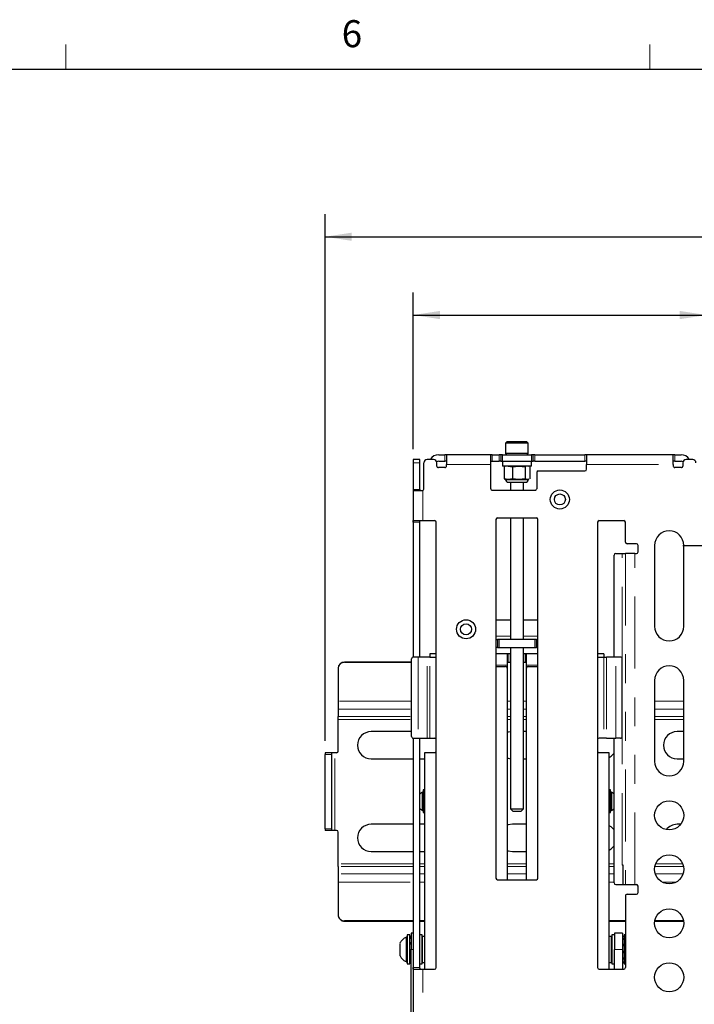
# Model space of a CAD drawing. Units: inches. Extents: x 0.2 to 16.8, y 0.2 to 10.8.
# Drawn here: x 4.3 to 6.6, y 7.4 to 10.8 of the extents above; entities that cross this region are included whole.
import ezdxf

# ---------------------------------------------------------------- set-up
doc = ezdxf.new("R2010")
doc.units = ezdxf.units.IN
doc.header["$MEASUREMENT"] = 0
doc.linetypes.add('PHANTOM', pattern=[0.5, 0.25, -0.05, 0.05, -0.05, 0.05, -0.05])
doc.layers.add('TEXT', color=7, linetype='Continuous', lineweight=25)
doc.styles.add('SLDTEXTSTYLE0', font='TXT', dxfattribs={"width": 0.75})
doc.dimstyles.new('SLDDIMSTYLE0', dxfattribs={"dimtxt": 0.09252, "dimasz": 0.09252, "dimexe": 0, "dimexo": 0.0625, "dimgap": 0.02313, "dimtad": 0, "dimtih": 1, "dimtoh": 1, "dimdec": 1, "dimlfac": 3.5, "dimrnd": 1e-09, "dimzin": 12, "dimdsep": 46, "dimtxsty": 'SLDTEXTSTYLE0', "dimsah": 1, "dimcen": 0.09, "dimadec": 0, "dimazin": 3, "dimtfac": 1, "dimtdec": 1, "dimtofl": 0, "dimtmove": 0, "dimatfit": 3, "dimfxl": 0, "dimfrac": 2, "dimtolj": 1, "dimtzin": 12, "dimarcsym": 0})

# ---------------------------------------------------------------- blocks, each defined once
blk = doc.blocks.new('_D')
at = {"layer": 'TEXT'}
for p, q in [((5.346, 8.3098), (5.346, 10.1386)), ((11.5327, 8.3098), (11.5327, 10.1386)), ((5.346, 10.0599), (8.1455, 10.0599)), ((8.2549, 10.0592), (8.2267, 10.0592)), ((8.2267, 10.0592), (8.2267, 9.9123)), ((8.6912, 10.0592), (8.7194, 10.0592)), ((8.7194, 10.0592), (8.7194, 9.9123)), ((11.5327, 10.0599), (8.8006, 10.0599)), ((8.2267, 9.9123), (8.2549, 9.9123)), ((8.7194, 9.9123), (8.6912, 9.9123))]:
    blk.add_line(p, q, dxfattribs=at)
for points in [[(5.346, 10.0599), (5.4385, 10.0456), (5.4385, 10.0741)], [(11.5327, 10.0599), (11.4402, 10.0741), (11.4402, 10.0456)]]:
    blk.add_solid(points, dxfattribs=at)
at = {"layer": 'TEXT', "char_height": 0.09252, "attachment_point": 1, "style": 'SLDTEXTSTYLE0'}
for s, insert in [('21.7in', (8.3035, 10.1972)), ('550mm', (8.2549, 10.0316))]:
    blk.add_mtext(s, dxfattribs=dict(at, insert=insert))
blk = doc.blocks.new('_D_1')
at = {"layer": 'TEXT'}
for p, q in [((6.5877, 8.9881), (7.3363, 8.9881)), ((7.2576, 8.9881), (7.2576, 6.3652)), ((7.0394, 6.1982), (7.0112, 6.1982)), ((7.0112, 6.1982), (7.0112, 6.0513)), ((7.4758, 6.1982), (7.504, 6.1982)), ((7.504, 6.1982), (7.504, 6.0513)), ((7.0112, 6.0513), (7.0394, 6.0513)), ((7.2576, 5.6135), (7.2576, 6.0325)), ((7.504, 6.0513), (7.4758, 6.0513)), ((6.5877, 5.6135), (7.3363, 5.6135))]:
    blk.add_line(p, q, dxfattribs=at)
for points in [[(7.2576, 8.9881), (7.2433, 8.8956), (7.2718, 8.8956)], [(7.2576, 5.6135), (7.2718, 5.706), (7.2433, 5.706)]]:
    blk.add_solid(points, dxfattribs=at)
at = {"layer": 'TEXT', "char_height": 0.09252, "attachment_point": 1, "style": 'SLDTEXTSTYLE0'}
for s, insert in [('11.8in', (7.088, 6.3362)), ('300mm', (7.0394, 6.1705))]:
    blk.add_mtext(s, dxfattribs=dict(at, insert=insert))
blk = doc.blocks.new('_D_5')
at = {"layer": 'TEXT'}
for p, q in [((5.6518, 9.3222), (5.6518, 9.8667)), ((6.6698, 9.3222), (6.6698, 9.8667)), ((5.6518, 9.788), (6.6698, 9.788)), ((6.6698, 9.788), (6.8364, 9.788)), ((6.9458, 9.7873), (6.9176, 9.7873)), ((6.9176, 9.7873), (6.9176, 9.6404)), ((7.4163, 9.7873), (7.4445, 9.7873)), ((7.4445, 9.7873), (7.4445, 9.6404)), ((6.9176, 9.6404), (6.9458, 9.6404)), ((7.4445, 9.6404), (7.4163, 9.6404))]:
    blk.add_line(p, q, dxfattribs=at)
for points in [[(5.6518, 9.788), (5.7443, 9.7737), (5.7443, 9.8022)], [(6.6698, 9.788), (6.5772, 9.8022), (6.5772, 9.7737)]]:
    blk.add_solid(points, dxfattribs=at)
at = {"layer": 'TEXT', "char_height": 0.09252, "attachment_point": 1, "style": 'SLDTEXTSTYLE0'}
for s, insert in [('3.6in', (7.0457, 9.9253)), ('90.5mm', (6.9458, 9.7597))]:
    blk.add_mtext(s, dxfattribs=dict(at, insert=insert))

msp = doc.modelspace()

# ---------------------------------------------------------------- linework, layer by layer
at = {"color": 7, "linetype": 'Continuous', "lineweight": 18}
for p, q in [((4.445391, 10.642073), (4.445391, 10.726872)), ((6.473196, 10.642073), (6.473196, 10.726872))]:
    msp.add_line(p, q, dxfattribs=at)
at = {"color": 7, "linetype": 'Continuous', "lineweight": 25}
for p, q in [((0.387266, 10.642073), (16.644899, 10.642073)), ((5.976854, 9.348047), (5.972355, 9.343548)), ((5.972355, 9.343548), (5.972355, 9.307552)), ((6.051095, 9.343548), (5.972355, 9.343548)), ((6.046596, 9.348047), (5.976854, 9.348047)), ((6.051095, 9.343548), (6.046596, 9.348047)), ((6.051095, 9.307552), (6.051095, 9.343548)), ((5.740071, 9.303053), (5.761444, 9.303053)), ((5.767068, 9.303053), (5.761444, 9.303053)), ((5.920612, 9.303053), (5.767068, 9.303053)), ((5.767068, 9.303053), (5.767068, 9.269307)), ((5.920612, 9.269307), (5.920612, 9.303053)), ((5.926236, 9.303053), (5.920612, 9.303053)), ((5.926236, 9.303053), (5.949858, 9.303053)), ((5.955482, 9.303053), (5.949858, 9.303053)), ((5.955482, 9.303053), (5.955482, 9.280556)), ((5.961106, 9.303053), (5.955482, 9.303053)), ((5.961106, 9.303053), (6.062344, 9.303053)), ((5.972355, 9.307552), (5.976854, 9.303053)), ((5.98739, 9.307552), (5.972355, 9.307552)), ((6.051095, 9.307552), (5.98739, 9.307552)), ((6.046596, 9.303053), (6.051095, 9.307552)), ((6.067968, 9.303053), (6.062344, 9.303053)), ((6.067968, 9.280556), (6.067968, 9.303053)), ((6.073592, 9.303053), (6.067968, 9.303053)), ((6.073592, 9.303053), (6.247945, 9.303053)), ((6.25357, 9.303053), (6.247945, 9.303053)), ((6.55447, 9.303053), (6.25357, 9.303053)), ((6.25357, 9.303053), (6.25357, 9.269307)), ((6.55447, 9.269307), (6.55447, 9.303053)), ((6.560094, 9.303053), (6.55447, 9.303053)), ((6.560094, 9.303053), (6.581466, 9.303053)), ((5.674267, 9.28618), (5.65177, 9.28618)), ((5.65177, 9.28618), (5.65177, 9.274931)), ((5.65177, 9.274931), (5.65177, 9.182412)), ((5.674267, 9.274931), (5.674267, 9.28618)), ((5.674267, 9.182412), (5.674267, 9.274931)), ((5.688328, 9.183537), (5.688328, 9.274931)), ((5.722074, 9.28618), (5.699577, 9.28618)), ((5.733322, 9.263683), (5.733322, 9.274931)), ((5.740071, 9.280556), (5.761444, 9.280556)), ((5.767068, 9.280556), (5.761444, 9.280556)), ((5.767068, 9.263683), (5.767068, 9.269307)), ((5.920612, 9.280556), (5.926236, 9.280556)), ((5.920612, 9.184943), (5.920612, 9.269307)), ((5.926236, 9.280556), (5.949858, 9.280556)), ((5.955482, 9.280556), (5.949858, 9.280556)), ((5.955482, 9.280556), (5.961106, 9.280556)), ((5.961106, 9.280556), (5.961106, 9.263683)), ((5.961106, 9.280556), (6.062344, 9.280556)), ((6.062344, 9.263683), (6.062344, 9.280556)), ((6.062344, 9.280556), (6.067968, 9.280556)), ((6.073592, 9.280556), (6.067968, 9.280556)), ((6.073592, 9.280556), (6.247945, 9.280556)), ((6.25357, 9.280556), (6.247945, 9.280556)), ((6.25357, 9.252434), (6.25357, 9.269307)), ((6.560094, 9.280556), (6.55447, 9.280556)), ((6.55447, 9.269307), (6.55447, 9.263683)), ((6.560094, 9.280556), (6.581466, 9.280556)), ((6.588216, 9.274931), (6.588216, 9.263683)), ((6.621961, 9.28618), (6.599464, 9.28618)), ((5.761444, 9.258058), (5.738947, 9.258058)), ((5.969163, 9.263683), (5.961106, 9.263683)), ((5.969854, 9.261901), (5.966899, 9.260843)), ((5.966899, 9.260843), (5.966899, 9.219654)), ((6.062344, 9.263683), (5.969163, 9.263683)), ((5.972355, 9.263683), (5.969716, 9.262452)), ((5.981383, 9.263683), (5.995866, 9.260843)), ((5.995866, 9.260843), (6.018279, 9.263683)), ((5.995866, 9.260843), (5.995866, 9.219654)), ((6.018279, 9.263683), (6.040693, 9.260843)), ((6.040693, 9.260843), (6.040693, 9.219654)), ((6.053734, 9.262452), (6.051095, 9.263683)), ((6.056551, 9.260843), (6.056551, 9.219654)), ((6.080341, 9.241186), (6.080341, 9.184943)), ((6.085966, 9.24681), (6.247945, 9.24681)), ((6.582591, 9.258058), (6.560094, 9.258058)), ((5.981383, 9.216814), (5.966899, 9.219654)), ((5.966899, 9.219654), (5.969854, 9.218595)), ((5.969716, 9.218044), (5.972355, 9.216814)), ((5.972355, 9.216814), (5.981383, 9.216814)), ((5.995866, 9.219654), (5.981383, 9.216814)), ((5.981383, 9.216814), (6.018279, 9.216814)), ((5.989228, 9.20744), (5.989228, 9.179318)), ((6.018279, 9.216814), (5.995866, 9.219654)), ((6.001261, 9.20744), (6.041291, 9.20744)), ((6.040693, 9.219654), (6.018279, 9.216814)), ((6.018279, 9.216814), (6.048622, 9.216814)), ((6.034222, 9.179318), (6.034222, 9.20744)), ((6.048622, 9.216814), (6.040693, 9.219654)), ((6.053596, 9.218595), (6.048622, 9.216814)), ((6.048622, 9.216814), (6.051095, 9.216814)), ((6.051095, 9.216814), (6.053734, 9.218044)), ((5.65177, 9.182412), (5.65177, 9.177912)), ((5.65177, 9.177912), (5.65177, 9.071084)), ((5.682704, 9.177912), (5.65177, 9.177912)), ((5.674267, 9.182412), (5.674267, 9.177912)), ((5.926236, 9.179318), (6.074717, 9.179318)), ((5.65177, 9.068632), (5.65177, 9.071084)), ((5.65177, 9.068632), (5.65177, 8.600016)), ((5.652152, 9.074257), (5.685516, 9.074257)), ((5.674267, 9.068632), (5.674267, 9.071084)), ((5.674267, 8.600016), (5.674267, 9.068632)), ((5.685516, 9.074257), (5.726011, 9.074257)), ((5.731635, 7.522119), (5.731635, 9.068632)), ((5.938609, 9.078081), (5.938609, 7.832862)), ((5.944233, 9.083705), (6.079217, 9.083705)), ((5.989228, 9.083705), (5.989228, 8.661883)), ((6.034222, 8.661883), (6.034222, 9.083705)), ((6.084841, 7.832862), (6.084841, 9.078081)), ((6.291815, 9.068632), (6.291815, 7.522119)), ((6.297439, 9.074257), (6.382929, 9.074257)), ((6.388553, 8.999341), (6.388553, 9.068632)), ((6.426636, 8.993717), (6.394177, 8.993717)), ((6.354807, 8.959971), (6.377304, 8.959971)), ((6.377304, 8.959971), (6.388231, 8.959971)), ((6.421011, 8.959971), (6.388231, 8.959971)), ((6.421011, 8.959971), (6.426636, 8.959971)), ((6.43226, 8.965595), (6.43226, 8.988092)), ((6.48979, 8.988092), (6.48979, 8.706877)), ((6.591028, 8.706877), (6.591028, 8.988092)), ((6.349183, 8.600016), (6.349183, 8.954347)), ((5.938609, 8.729375), (5.989228, 8.729375)), ((6.034222, 8.729375), (6.084841, 8.729375)), ((5.938609, 8.661883), (5.944233, 8.661883)), ((5.944233, 8.661883), (5.944233, 8.633761)), ((5.949858, 8.661883), (5.944233, 8.661883)), ((6.073592, 8.661883), (5.949858, 8.661883)), ((6.079217, 8.661883), (6.073592, 8.661883)), ((6.079217, 8.633761), (6.079217, 8.661883)), ((6.079217, 8.661883), (6.084841, 8.661883)), ((5.944233, 8.633761), (5.938609, 8.633761)), ((5.944233, 8.633761), (5.949858, 8.633761)), ((5.949858, 8.633761), (6.073592, 8.633761)), ((5.989228, 8.633761), (5.989228, 8.073807)), ((6.034222, 8.073807), (6.034222, 8.633761)), ((6.073592, 8.633761), (6.079217, 8.633761)), ((6.084841, 8.633761), (6.079217, 8.633761)), ((5.646146, 8.583143), (5.413501, 8.583143)), ((5.413501, 8.582358), (5.646146, 8.582358)), ((5.646146, 8.324425), (5.646146, 8.594392)), ((5.668821, 8.600016), (5.65177, 8.600016)), ((5.70048, 8.600016), (5.668821, 8.600016)), ((5.709526, 8.600016), (5.70048, 8.600016)), ((5.709526, 8.611265), (5.709526, 8.600016)), ((5.731635, 8.611265), (5.709526, 8.611265)), ((5.709526, 8.600016), (5.731635, 8.600016)), ((5.977979, 8.611265), (5.938609, 8.611265)), ((5.977979, 8.611265), (5.977979, 8.571894)), ((5.983604, 8.611265), (5.977979, 8.611265)), ((5.977979, 8.583143), (5.983604, 8.583143)), ((5.977979, 8.582358), (5.989228, 8.582358)), ((5.989228, 8.611265), (5.983604, 8.611265)), ((5.983604, 8.583143), (5.989228, 8.583143)), ((6.039847, 8.611265), (6.034222, 8.611265)), ((6.034222, 8.583143), (6.039847, 8.583143)), ((6.034222, 8.582358), (6.045471, 8.582358)), ((6.045471, 8.611265), (6.039847, 8.611265)), ((6.039847, 8.583143), (6.045471, 8.583143)), ((6.084841, 8.611265), (6.045471, 8.611265)), ((6.045471, 8.571894), (6.045471, 8.611265)), ((6.313924, 8.611265), (6.291815, 8.611265)), ((6.291815, 8.600016), (6.313924, 8.600016)), ((6.313924, 8.611265), (6.313924, 8.600016)), ((6.313924, 8.600016), (6.32297, 8.600016)), ((6.354629, 8.600016), (6.32297, 8.600016)), ((6.37168, 8.600016), (6.354629, 8.600016)), ((6.377304, 8.324425), (6.377304, 8.594392)), ((5.391004, 8.56066), (5.391004, 8.559874)), ((5.391004, 8.559874), (5.391004, 8.447375)), ((5.938609, 8.567676), (5.972355, 8.567676)), ((5.977979, 8.571894), (5.977979, 8.562052)), ((5.977979, 8.562052), (5.977979, 7.827237)), ((6.045471, 8.562052), (6.045471, 8.571894)), ((6.045471, 7.827237), (6.045471, 8.562052)), ((6.051095, 8.567676), (6.084841, 8.567676)), ((6.48979, 8.519401), (6.48979, 8.238186)), ((6.591028, 8.238186), (6.591028, 8.519401)), ((5.391004, 8.447375), (5.391004, 8.419328)), ((5.391004, 8.419328), (5.391004, 8.3938)), ((5.391004, 8.384058), (5.391004, 8.3938)), ((5.391004, 8.273807), (5.391004, 8.384058)), ((5.646146, 8.341313), (5.505739, 8.341313)), ((5.65177, 8.318801), (5.65177, 7.522119)), ((5.65177, 8.318801), (5.668821, 8.318801)), ((5.668821, 8.318801), (5.70048, 8.318801)), ((5.674267, 7.522119), (5.674267, 8.318801)), ((5.70048, 8.318801), (5.709526, 8.318801)), ((5.709526, 8.318801), (5.726399, 8.318801)), ((6.045471, 8.341313), (6.034222, 8.341313)), ((6.313924, 8.318801), (6.297051, 8.318801)), ((6.32297, 8.318801), (6.313924, 8.318801)), ((6.32297, 8.318801), (6.354629, 8.318801)), ((6.349183, 7.815989), (6.349183, 8.318801)), ((6.37168, 8.318801), (6.354629, 8.318801)), ((6.591028, 8.341313), (6.567607, 8.341313)), ((5.368507, 8.268182), (5.346009, 8.268182)), ((5.346009, 8.268182), (5.346009, 8.262558)), ((5.346009, 8.00384), (5.346009, 8.262558)), ((5.368507, 8.262558), (5.368507, 8.268182)), ((5.379755, 8.268182), (5.368507, 8.268182)), ((5.368507, 8.00384), (5.368507, 8.262558)), ((5.38538, 8.268182), (5.379755, 8.268182)), ((5.505739, 8.246825), (5.65177, 8.246825)), ((5.674267, 8.246825), (5.69114, 8.246825)), ((5.69114, 8.268182), (5.69114, 7.516495)), ((5.726399, 8.268182), (5.69114, 8.268182)), ((6.034222, 8.246825), (6.045471, 8.246825)), ((6.33231, 8.268182), (6.297051, 8.268182)), ((6.33231, 7.516495), (6.33231, 8.268182)), ((6.567607, 8.246825), (6.591028, 8.246825)), ((5.686641, 8.138823), (5.686641, 8.060083)), ((5.69114, 8.138823), (5.686641, 8.138823)), ((6.336809, 8.138823), (6.33231, 8.138823)), ((6.336809, 8.060083), (6.336809, 8.138823)), ((5.686641, 8.131512), (5.683857, 8.131512)), ((5.683857, 8.080926), (5.683857, 8.131512)), ((6.339593, 8.131512), (6.336809, 8.131512)), ((6.339593, 8.131512), (6.339593, 8.071788)), ((5.683857, 8.067395), (5.683857, 8.080926)), ((5.989228, 8.073807), (5.997327, 8.065708)), ((5.989228, 8.073807), (6.02941, 8.073807)), ((6.026123, 8.065708), (6.034222, 8.073807)), ((6.02941, 8.073807), (6.034222, 8.073807)), ((6.339593, 8.071788), (6.339593, 8.067395)), ((5.683857, 8.067395), (5.686641, 8.067395)), ((5.686641, 8.060083), (5.69114, 8.060083)), ((5.997327, 8.065708), (6.002825, 8.065708)), ((6.002825, 8.065708), (6.026123, 8.065708)), ((6.33231, 8.060083), (6.336809, 8.060083)), ((6.336809, 8.067395), (6.339593, 8.067395)), ((5.346009, 8.00384), (5.346009, 7.998216)), ((5.368507, 7.998216), (5.368507, 8.00384)), ((5.65177, 8.019573), (5.505739, 8.019573)), ((5.69114, 8.019573), (5.674267, 8.019573)), ((6.045471, 8.019573), (5.996178, 8.019573)), ((6.580318, 8.019573), (6.567607, 8.019573)), ((5.368507, 7.998216), (5.346009, 7.998216)), ((5.379755, 7.998216), (5.368507, 7.998216)), ((5.38538, 7.998216), (5.379755, 7.998216)), ((5.391004, 7.88234), (5.391004, 7.992592)), ((5.505739, 7.925085), (5.65177, 7.925085)), ((5.674267, 7.925085), (5.69114, 7.925085)), ((5.996178, 7.925085), (6.045471, 7.925085)), ((5.391004, 7.872599), (5.391004, 7.88234)), ((5.391004, 7.872599), (5.391004, 7.847071)), ((6.380117, 7.877856), (6.377304, 7.877856)), ((6.380117, 7.810365), (6.380117, 7.877856)), ((5.391004, 7.847071), (5.391004, 7.819024)), ((5.391004, 7.819024), (5.391004, 7.706524)), ((5.944233, 7.827237), (6.079217, 7.827237)), ((6.354807, 7.810365), (6.380117, 7.810365)), ((6.380117, 7.810365), (6.388231, 7.810365)), ((6.388231, 7.810365), (6.421011, 7.810365)), ((6.421011, 7.810365), (6.426636, 7.810365)), ((6.43226, 7.782243), (6.43226, 7.80474)), ((6.388553, 7.770994), (6.388553, 7.522119)), ((6.394177, 7.776619), (6.426636, 7.776619)), ((5.391004, 7.706524), (5.391004, 7.705739)), ((5.65177, 7.684041), (5.413501, 7.684041)), ((5.413501, 7.683255), (5.65177, 7.683255)), ((5.69114, 7.684041), (5.674267, 7.684041)), ((5.674267, 7.683255), (5.69114, 7.683255)), ((6.388553, 7.684041), (6.33231, 7.684041)), ((6.33231, 7.683255), (6.388553, 7.683255)), ((6.490349, 7.683255), (6.590469, 7.683255)), ((6.590345, 7.684041), (6.490473, 7.684041)), ((5.630398, 7.627932), (5.626686, 7.627932)), ((5.626686, 7.627932), (5.626686, 7.624693)), ((5.626686, 7.624693), (5.626686, 7.542443)), ((5.639397, 7.635806), (5.630398, 7.635806)), ((5.630398, 7.635803), (5.630398, 7.534569)), ((5.639397, 7.534569), (5.639397, 7.635803)), ((5.645021, 7.630182), (5.639397, 7.630182)), ((5.639397, 7.626005), (5.645021, 7.626005)), ((5.65177, 7.64143), (5.645021, 7.64143)), ((5.645021, 7.64143), (5.645021, 7.585187)), ((5.682141, 7.635806), (5.674267, 7.635806)), ((5.682141, 7.534569), (5.682141, 7.635806)), ((5.69114, 7.630182), (5.684391, 7.630182)), ((6.339059, 7.630182), (6.33231, 7.630182)), ((6.350308, 7.635806), (6.341309, 7.635806)), ((6.341309, 7.635806), (6.341309, 7.534579)), ((6.341309, 7.586407), (6.341309, 7.627915)), ((6.378429, 7.64143), (6.350308, 7.64143)), ((6.350308, 7.64143), (6.350308, 7.585187)), ((6.378429, 7.64143), (6.378429, 7.585187)), ((6.378429, 7.630182), (6.384054, 7.630182)), ((6.384054, 7.629761), (6.378429, 7.629761)), ((6.388553, 7.635806), (6.384054, 7.635806)), ((6.384054, 7.635806), (6.384054, 7.534579)), ((5.605651, 7.60598), (5.605651, 7.562719)), ((5.645021, 7.623039), (5.639397, 7.623039)), ((5.639397, 7.609291), (5.645021, 7.609291)), ((5.645021, 7.603879), (5.639397, 7.603879)), ((5.682141, 7.613703), (5.682141, 7.542507)), ((6.378429, 7.623039), (6.384054, 7.623039)), ((6.384054, 7.619364), (6.378429, 7.619364)), ((6.378429, 7.603879), (6.384054, 7.603879)), ((6.378429, 7.599907), (6.384054, 7.599907)), ((6.384054, 7.598117), (6.378429, 7.598117)), ((5.639397, 7.584924), (5.645021, 7.584924)), ((5.645021, 7.580145), (5.639397, 7.580145)), ((5.645021, 7.578784), (5.639397, 7.578784)), ((5.639397, 7.56064), (5.645021, 7.56064)), ((5.645021, 6.601028), (5.645021, 7.585187)), ((6.350308, 7.516495), (6.350308, 7.585187)), ((6.378429, 7.585187), (6.378429, 7.516495)), ((6.378429, 7.578784), (6.384054, 7.578784)), ((6.384054, 7.572764), (6.378429, 7.572764)), ((5.626686, 7.542443), (5.630398, 7.542443)), ((5.630398, 7.534569), (5.639397, 7.534569)), ((5.645021, 7.555722), (5.639397, 7.555722)), ((5.639397, 7.54415), (5.645021, 7.54415)), ((5.645021, 7.542016), (5.639397, 7.542016)), ((5.639397, 7.540193), (5.645021, 7.540193)), ((5.65177, 7.519668), (5.65177, 7.522119)), ((5.674267, 7.534569), (5.682141, 7.534569)), ((5.674267, 7.519668), (5.674267, 7.522119)), ((5.684391, 7.540193), (5.69114, 7.540193)), ((6.33231, 7.540193), (6.339059, 7.540193)), ((6.341309, 7.534569), (6.350308, 7.534569)), ((6.378429, 7.555722), (6.384054, 7.555722)), ((6.384054, 7.551356), (6.378429, 7.551356)), ((6.378429, 7.542016), (6.384054, 7.542016)), ((6.384054, 7.540689), (6.378429, 7.540689)), ((6.378429, 7.540193), (6.384054, 7.540193)), ((6.384054, 7.534569), (6.388553, 7.534569)), ((5.65177, 7.519668), (5.65177, 7.081939)), ((5.652152, 7.516495), (5.685516, 7.516495)), ((5.685516, 7.516495), (5.726011, 7.516495)), ((6.297439, 7.516495), (6.382929, 7.516495))]:
    msp.add_line(p, q, dxfattribs=at)
at = {"color": 7, "linetype": 'PHANTOM', "lineweight": 18}
for p, q in [((5.761444, 9.303053), (5.761444, 9.280556)), ((5.926236, 9.303053), (5.926236, 9.280556)), ((5.949858, 9.303053), (5.949858, 9.280556)), ((5.961106, 9.280556), (5.961106, 9.303053)), ((6.062344, 9.303053), (6.062344, 9.280556)), ((6.073592, 9.280556), (6.073592, 9.303053)), ((6.247945, 9.303053), (6.247945, 9.280556)), ((6.560094, 9.280556), (6.560094, 9.303053)), ((5.674267, 9.274931), (5.65177, 9.274931)), ((5.767068, 9.269307), (5.920612, 9.269307)), ((6.25357, 9.269307), (6.55447, 9.269307)), ((5.65177, 9.182412), (5.674267, 9.182412)), ((5.685516, 9.074257), (5.685516, 9.178666)), ((5.674267, 9.068632), (5.65177, 9.068632)), ((6.377304, 8.594392), (6.377304, 8.959971)), ((6.388231, 8.959971), (6.388231, 7.810365)), ((6.421011, 7.810365), (6.421011, 8.959971)), ((5.938609, 8.673132), (5.989228, 8.673132)), ((5.949858, 8.633761), (5.949858, 8.661883)), ((6.034222, 8.673132), (6.084841, 8.673132)), ((6.073592, 8.661883), (6.073592, 8.633761)), ((5.413501, 8.582358), (5.413501, 8.583143)), ((5.668821, 8.600016), (5.668821, 8.318801)), ((5.70048, 8.318801), (5.70048, 8.600016)), ((5.709526, 8.318801), (5.709526, 8.600016)), ((5.983604, 8.611265), (5.983604, 8.583143)), ((6.039847, 8.583143), (6.039847, 8.611265)), ((6.313924, 8.600016), (6.313924, 8.318801)), ((6.32297, 8.600016), (6.32297, 8.318801)), ((6.354629, 8.318801), (6.354629, 8.600016)), ((5.938609, 8.571894), (5.977979, 8.571894)), ((6.045471, 8.571894), (6.084841, 8.571894)), ((5.646146, 8.447375), (5.391004, 8.447375)), ((5.989228, 8.447375), (5.977979, 8.447375)), ((6.045471, 8.447375), (6.034222, 8.447375)), ((6.591028, 8.447375), (6.48979, 8.447375)), ((5.391004, 8.419328), (5.646146, 8.419328)), ((5.977979, 8.419328), (5.989228, 8.419328)), ((6.034222, 8.419328), (6.045471, 8.419328)), ((6.48979, 8.419328), (6.591028, 8.419328)), ((5.391004, 8.3938), (5.646146, 8.3938)), ((5.391004, 8.384058), (5.646146, 8.384058)), ((5.977979, 8.3938), (5.989228, 8.3938)), ((5.977979, 8.384058), (5.989228, 8.384058)), ((6.034222, 8.3938), (6.045471, 8.3938)), ((6.034222, 8.384058), (6.045471, 8.384058)), ((6.48979, 8.3938), (6.591028, 8.3938)), ((6.48979, 8.384058), (6.591028, 8.384058)), ((6.377304, 7.877856), (6.377304, 8.324425)), ((5.346009, 8.262558), (5.368507, 8.262558)), ((5.379755, 7.998216), (5.379755, 8.268182)), ((5.73051, 7.518745), (5.73051, 8.269969)), ((6.29294, 8.269969), (6.29294, 7.518745)), ((5.368507, 8.00384), (5.346009, 8.00384)), ((5.65177, 7.88234), (5.391004, 7.88234)), ((5.65177, 7.872599), (5.391004, 7.872599)), ((5.69114, 7.88234), (5.674267, 7.88234)), ((5.69114, 7.872599), (5.674267, 7.872599)), ((6.045471, 7.88234), (5.977979, 7.88234)), ((6.045471, 7.872599), (5.977979, 7.872599)), ((6.349183, 7.88234), (6.33231, 7.88234)), ((6.349183, 7.872599), (6.33231, 7.872599)), ((6.590154, 7.872599), (6.490664, 7.872599)), ((6.587283, 7.88234), (6.493535, 7.88234)), ((5.65177, 7.847071), (5.391004, 7.847071)), ((5.69114, 7.847071), (5.674267, 7.847071)), ((6.045471, 7.847071), (5.977979, 7.847071)), ((6.349183, 7.847071), (6.33231, 7.847071)), ((6.588378, 7.847071), (6.49244, 7.847071)), ((5.391004, 7.819024), (5.65177, 7.819024)), ((5.674267, 7.819024), (5.69114, 7.819024)), ((6.33231, 7.819024), (6.349183, 7.819024)), ((6.515756, 7.819024), (6.565062, 7.819024)), ((5.413501, 7.683255), (5.413501, 7.684041)), ((5.684391, 7.630182), (5.684391, 7.615204)), ((6.339059, 7.540193), (6.339059, 7.630182)), ((5.684391, 7.615204), (5.684391, 7.540193)), ((5.645021, 7.585187), (5.65177, 7.585187)), ((6.350308, 7.585187), (6.378429, 7.585187)), ((5.65177, 7.522119), (5.674267, 7.522119)), ((5.685516, 7.085111), (5.685516, 7.516495))]:
    msp.add_line(p, q, dxfattribs=at)
at = {"color": 7, "linetype": 'Continuous', "lineweight": 25, "flags": 128}
for points in [[(5.989228, 8.3408), (5.981579, 8.339001), (5.977979, 8.337668)], [(5.977979, 8.250471), (5.981579, 8.249138), (5.989228, 8.247339)], [(6.33231, 8.251835), (6.338908, 8.255848), (6.349183, 8.266058)], [(5.996178, 8.019573), (5.981579, 8.017261), (5.977979, 8.015927)], [(6.349183, 8.00034), (6.338908, 8.01055), (6.33231, 8.014564)], [(6.33231, 7.930094), (6.338908, 7.934108), (6.349183, 7.944317)], [(5.977979, 7.928731), (5.981579, 7.927397), (5.996178, 7.925085)]]:
    msp.add_lwpolyline(points, dxfattribs=at)
at = {"color": 7, "linetype": 'Continuous', "lineweight": 25}
for centre, radius in [((6.160769, 9.147546), 0.033183), ((6.160769, 9.147546), 0.019123), ((5.835122, 8.696866), 0.033183), ((5.835122, 8.696866), 0.019123), ((6.540409, 8.05071), 0.050619), ((6.540409, 7.863233), 0.050619), ((6.540409, 7.675756), 0.050619), ((6.540409, 7.48828), 0.050619)]:
    msp.add_circle(centre, radius, dxfattribs=at)
for centre, radius, start, end in [((5.740072, 9.269306), 0.033747, 90.000606, 149.998739), ((6.581466, 9.269306), 0.033747, 30.001261, 89.999394), ((5.699577, 9.274932), 0.011248, 90.000064, 180.001644), ((5.722074, 9.274931), 0.011249, 359.999814, 89.999333), ((5.740071, 9.269307), 0.011248, 89.999393, 129.591623), ((6.581467, 9.269308), 0.011247, 50.406469, 90.002515), ((6.599464, 9.274932), 0.011248, 90.000064, 180.001644), ((6.621961, 9.274931), 0.011249, 359.999814, 89.999333), ((5.738947, 9.263683), 0.005624, 179.998106, 269.998479), ((5.761444, 9.263683), 0.005624, 269.999814, 0.001894), ((6.085966, 9.241186), 0.005624, 89.999814, 179.998479), ((6.247945, 9.252434), 0.005624, 269.999814, 359.998479), ((6.560094, 9.263683), 0.005624, 179.998106, 269.998479), ((6.582591, 9.263683), 0.005624, 269.999814, 0.001894), ((5.981729, 9.216814), 0.009374, 179.998789, 269.999162), ((6.041721, 9.216813), 0.009374, 269.999089, 0.00296), ((5.682703, 9.183537), 0.005625, 300.000813, 359.995177), ((5.926236, 9.184942), 0.005624, 179.995191, 270.001394), ((6.074717, 9.184942), 0.005624, 269.998606, 0.004809), ((5.726011, 9.068632), 0.005624, 0.001521, 90.000186), ((5.944234, 9.078081), 0.005624, 90.001521, 179.998479), ((6.079217, 9.078081), 0.005624, 0.001521, 89.998479), ((6.297439, 9.068632), 0.005624, 90.001521, 179.998479), ((6.382929, 9.068632), 0.005624, 0.001521, 89.998479), ((6.540409, 8.988092), 0.050619, 0.000024, 179.999976), ((6.394177, 8.999341), 0.005624, 180.001521, 270.000186), ((6.426636, 8.988092), 0.005624, 0.001521, 89.998479), ((6.354807, 8.954346), 0.005624, 89.999814, 179.998479), ((6.426636, 8.965595), 0.005624, 270.001521, 359.998479), ((6.540409, 8.706877), 0.050619, 180.000024, 359.999976), ((5.413494, 8.560652), 0.022491, 89.983166, 179.981819), ((5.413494, 8.559868), 0.02249, 89.981467, 179.983518), ((5.65177, 8.594391), 0.005624, 89.999814, 179.998479), ((6.37168, 8.594392), 0.005624, 359.998606, 90.001394), ((5.972355, 8.562052), 0.005624, 0.001521, 90.000186), ((6.051095, 8.562052), 0.005624, 90.001521, 179.998479), ((6.540409, 8.519401), 0.050619, 0.000024, 179.999976), ((5.50574, 8.294069), 0.047244, 90.000203, 269.999797), ((5.65177, 8.324425), 0.005624, 179.998106, 270.000186), ((5.726399, 8.313177), 0.005624, 21.401682, 90.004534), ((6.297051, 8.313177), 0.005624, 89.99924, 158.594544), ((6.37168, 8.324425), 0.005624, 269.998606, 0.004809), ((6.567607, 8.294069), 0.047244, 90, 270), ((5.385379, 8.273807), 0.005624, 270.001521, 359.998479), ((5.7264, 8.273806), 0.005623, 316.969898, 338.596694), ((6.297056, 8.27381), 0.00563, 201.415907, 223.017501), ((6.540409, 8.238186), 0.050619, 180.000024, 359.999976), ((5.699518, 8.099454), 0.035679, 116.036565, 135.0494), ((6.323933, 8.099455), 0.035677, 44.949759, 63.963328), ((5.699515, 8.099449), 0.035673, 224.949076, 243.964959), ((6.323934, 8.09945), 0.035675, 296.036053, 315.050859), ((5.50574, 7.972329), 0.047244, 90.000203, 269.999797), ((6.567607, 7.972329), 0.047244, 89.999819, 142.424735), ((5.385379, 7.992592), 0.005624, 0.001521, 89.998479), ((5.944234, 7.832862), 0.005624, 179.999814, 269.998479), ((6.079217, 7.832862), 0.005624, 270.001521, 0.000186), ((6.354807, 7.815989), 0.005624, 180.001521, 270.000186), ((6.426636, 7.80474), 0.005624, 0.001521, 89.998479), ((6.394177, 7.770995), 0.005624, 89.996899, 180.001394), ((6.426636, 7.782243), 0.005624, 270.001521, 0.000186), ((5.413494, 7.706531), 0.02249, 180.017397, 270.017618), ((5.413494, 7.705745), 0.02249, 180.016725, 270.01829), ((5.684391, 7.627932), 0.00225, 90.001168, 180.003101), ((6.339059, 7.627932), 0.00225, 359.996899, 90.003101), ((5.684391, 7.542443), 0.00225, 179.996899, 269.998832), ((5.726011, 7.522119), 0.005624, 269.999814, 359.998479), ((6.297439, 7.522119), 0.005624, 180.001521, 269.998479), ((6.339059, 7.542443), 0.00225, 269.996899, 0.003101), ((6.382929, 7.522119), 0.005624, 270.001521, 359.998479)]:
    msp.add_arc(centre, radius, start, end, dxfattribs=at)
for points, knots in [([(5.982159, 9.20744), (5.982099, 9.20744), (5.981462, 9.20744), (5.984887, 9.20744), (5.985524, 9.20744), (5.986642, 9.20744), (5.989079, 9.20744), (5.993993, 9.20744), (5.998777, 9.20744), (6.001261, 9.20744)], [0, 0, 0, 0, 0.00837762, 0.08906509, 0.23951719, 0.24174317, 0.26115578, 0.6163808, 1, 1, 1, 1]), ([(5.685516, 9.178666), (5.684944, 9.178398), (5.684045, 9.177977), (5.683061, 9.17793), (5.682704, 9.177912)], [0, 0, 0, 0, 0.63668052, 1, 1, 1, 1]), ([(5.65177, 9.071084), (5.651766, 9.071606), (5.651759, 9.072498), (5.651856, 9.073461), (5.65191, 9.074175), (5.65212, 9.074246), (5.652152, 9.074257)], [0, 0, 0, 0, 0.468525113, 0.801510215, 0.969881045, 1, 1, 1, 1]), ([(5.674267, 9.071084), (5.674274, 9.071582), (5.674286, 9.072445), (5.674412, 9.073555), (5.674934, 9.074212), (5.675327, 9.074245), (5.67547, 9.074257)], [0, 0, 0, 0, 0.39947289, 0.69257854, 0.88735616, 1, 1, 1, 1]), ([(5.73051, 8.269969), (5.730037, 8.269552), (5.72909, 8.26872), (5.727582, 8.268238), (5.726678, 8.268195), (5.726399, 8.268182)], [0, 0, 0, 0, 0.40890305, 0.8172148, 1, 1, 1, 1]), ([(6.297051, 8.268182), (6.296426, 8.268244), (6.295173, 8.268368), (6.29379, 8.26914), (6.293141, 8.269773), (6.29294, 8.269969)], [0, 0, 0, 0, 0.40759537, 0.81638012, 1, 1, 1, 1]), ([(5.62593, 7.627554), (5.622201, 7.625259), (5.616636, 7.621834), (5.609958, 7.614777), (5.607291, 7.610201), (5.605708, 7.607483)], [0, 0, 0, 0, 0.45208431, 0.67458568, 1, 1, 1, 1]), ([(5.605957, 7.563008), (5.606656, 7.561476), (5.609167, 7.555978), (5.616176, 7.548597), (5.623289, 7.544592), (5.626607, 7.542723)], [0, 0, 0, 0, 0.17088964, 0.61324912, 1, 1, 1, 1]), ([(6.341309, 7.542651), (6.341309, 7.542584), (6.341309, 7.541298), (6.341309, 7.547367), (6.341309, 7.550117), (6.341309, 7.556438), (6.341309, 7.563027), (6.341309, 7.573311), (6.341309, 7.58115), (6.341309, 7.586407)], [0, 0, 0, 0, 0.00433678, 0.08247477, 0.17725355, 0.30740632, 0.46577855, 0.64173334, 1, 1, 1, 1]), ([(5.652152, 7.516495), (5.652067, 7.516595), (5.651781, 7.516929), (5.65183, 7.517892), (5.651767, 7.518821), (5.651769, 7.519477), (5.65177, 7.519668)], [0, 0, 0, 0, 0.11815176, 0.39770073, 0.82452551, 1, 1, 1, 1]), ([(5.674267, 7.519668), (5.674274, 7.51917), (5.674287, 7.518306), (5.674411, 7.517196), (5.674934, 7.51654), (5.675327, 7.516507), (5.67547, 7.516495)], [0, 0, 0, 0, 0.39947813, 0.69263134, 0.88734656, 1, 1, 1, 1])]:
    msp.add_open_spline(points, degree=3, knots=knots, dxfattribs=at)

# ---------------------------------------------------------------- texts
at = {"color": 7, "linetype": 'Continuous', "lineweight": 0, "insert": (5.403309, 10.811905), "char_height": 0.09375, "attachment_point": 1, "style": 'SLDTEXTSTYLE0'}
msp.add_mtext('6', dxfattribs=at)

# ---------------------------------------------------------------- dimensions: what is measured, and where the dimension line sits
at = {"layer": 'TEXT'}
for base, p1, p2, picture, middle in [((11.532736, 10.059868), (5.346009, 8.262558), (11.532736, 8.262558), '_D', (8.473047, 10.059868)), ((6.669768, 9.78797), (5.65177, 9.274931), (6.669768, 9.274931), '_D_5', (7.181036, 9.78797))]:
    dim = msp.add_linear_dim(base=base, p1=p1, p2=p2, dimstyle='SLDDIMSTYLE0', dxfattribs=at)
    dim.commit()
    dim.dimension.update_dxf_attribs({"geometry": picture, "text_midpoint": middle, "dimtype": 160})
dim = msp.add_linear_dim(base=(7.257575, 5.613514), p1=(6.540409, 8.988092), p2=(6.540409, 5.613514), angle=90, dimstyle='SLDDIMSTYLE0', dxfattribs=at)
dim.commit()
dim.dimension.update_dxf_attribs({"geometry": '_D_1', "text_midpoint": (7.257575, 6.19886), "dimtype": 160})

doc.saveas('drawing.dxf')
